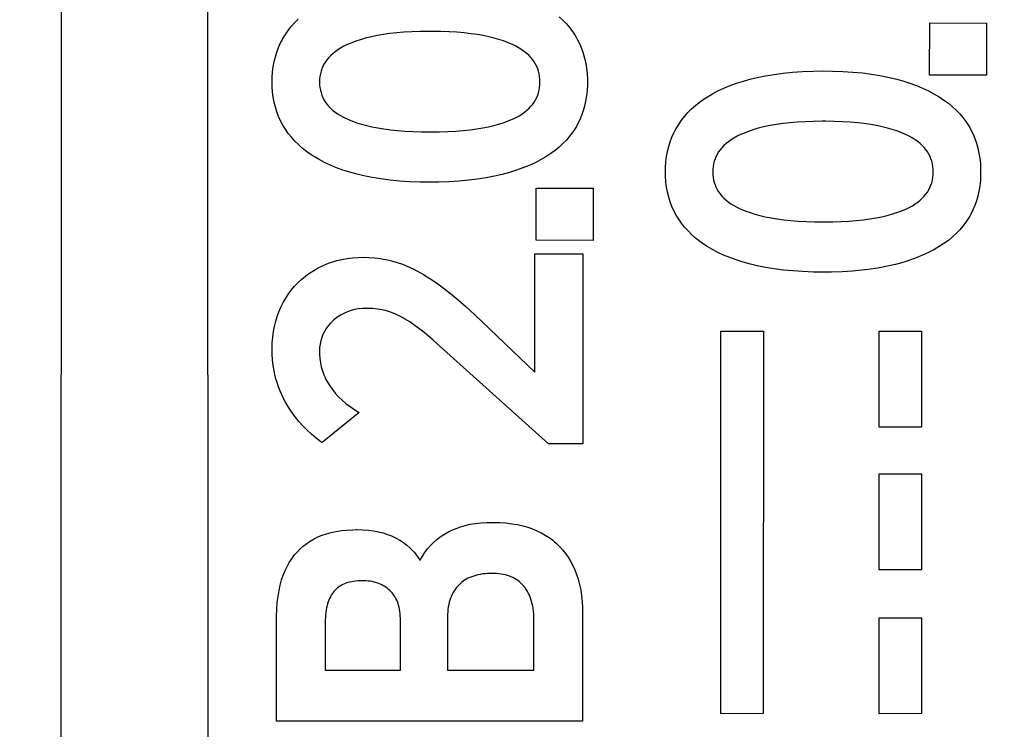
# Model space of a CAD drawing. Units: millimetres. Extents: x 0 to 1189, y 0 to 841.
# Drawn here: x 1097 to 1100, y 300 to 302 of the extents above; entities that cross this region are included whole.
import ezdxf

# ---------------------------------------------------------------- set-up
doc = ezdxf.new("R2010")
doc.units = ezdxf.units.MM
doc.header["$LTSCALE"] = 65.395
doc.layers.get('0').update_dxf_attribs({"linetype": 'CONTINUOUS'})
for name, color, linetype in [('3_ALL_AXES', 7, 'CONTINUOUS'), ('7_ALL_FEATURES', 7, 'CONTINUOUS'), ('DEF_DRAFT_DIM', 7, 'CONTINUOUS')]:
    doc.layers.add(name, color=color, linetype=linetype)
doc.styles.add('TEXTSTYLE_2', font='ar_wgl__.ttf')
doc.dimstyles.new('DIMSTYLE_2', dxfattribs={"dimtxt": 8, "dimasz": 3, "dimexe": 0.8, "dimexo": 0.2, "dimgap": 2, "dimtad": 1, "dimlfac": 2, "dimdsep": 46, "dimtxsty": 'TEXTSTYLE_2', "dimblk": 'OPEN', "dimblk1": 'OPEN', "dimblk2": 'OPEN', "dimcen": 0.09, "dimazin": 2, "dimtp": 0.5, "dimtm": 0.5, "dimtfac": 1, "dimtofl": 0, "dimtmove": 0, "dimatfit": 3, "dimldrblk": 'OPEN', "dimfxl": 1, "dimtolj": 1, "dimarcsym": 0})

# ---------------------------------------------------------------- blocks, each defined once
blk = doc.blocks.new('_OPEN')
at = {"color": 0, "linetype": 'ByBlock'}
for p, q in [((0, 0), (-1, 0.1167)), ((-1, -0.1167), (0, 0)), ((-1, 0), (0, 0))]:
    blk.add_line(p, q, dxfattribs=at)
blk = doc.blocks.new('*D7')
at = {"layer": 'DEF_DRAFT_DIM', "color": 2, "linetype": 'Continuous', "transparency": 16777216}
for p, q in [((1010.1516, 283.0914), (1010.1516, 359.3164)), ((1142.5016, 340.1036), (1142.5016, 359.3164)), ((1010.1516, 358.5164), (1076.3266, 358.5164)), ((1142.5016, 358.5164), (1076.3266, 358.5164))]:
    blk.add_line(p, q, dxfattribs=at)
at = {"layer": 'DEF_DRAFT_DIM', "color": 2, "linetype": 'Continuous', "transparency": 16777216, "xscale": 3, "yscale": 3, "zscale": 3, "rotation": 180}
blk.add_blockref('_OPEN', (1010.1516, 358.5164), dxfattribs=at)
at = {"layer": 'DEF_DRAFT_DIM', "color": 2, "linetype": 'Continuous', "transparency": 16777216, "xscale": 3, "yscale": 3, "zscale": 3}
blk.add_blockref('_OPEN', (1142.5016, 358.5164), dxfattribs=at)

msp = doc.modelspace()

# ---------------------------------------------------------------- linework, layer by layer
at = {"layer": '3_ALL_AXES', "color": 7, "linetype": 'Continuous'}
msp.add_line((1097.3117, 330.4414), (1097.273, 207.9415), dxfattribs=at)
at = {"layer": '7_ALL_FEATURES', "color": 7, "linetype": 'Continuous'}
for p, q in [((1097.3117, 330.4411), (1097.273, 207.9411)), ((1097.7815, 304.059), (1097.7834, 298.0233)), ((1098.9337, 302.2116), (1098.946, 302.2)), ((1098.0466, 302.1671), (1098.0566, 302.18)), ((1098.0566, 302.18), (1098.0675, 302.1923)), ((1098.0675, 302.1923), (1098.0794, 302.2042)), ((1098.946, 302.2), (1098.9574, 302.1881)), ((1098.9574, 302.1881), (1098.9679, 302.1758)), ((1098.9679, 302.1758), (1098.9775, 302.163)), ((1100.1464, 302.0203), (1100.1465, 302.1913)), ((1100.1465, 302.1913), (1100.3329, 302.1912)), ((1100.3329, 302.1912), (1100.3328, 302.0202)), ((1098.0252, 302.133), (1098.029, 302.14)), ((1098.029, 302.14), (1098.033, 302.147)), ((1098.033, 302.147), (1098.0373, 302.1538)), ((1098.0373, 302.1538), (1098.0466, 302.1671)), ((1098.3024, 302.1421), (1098.2862, 302.1376)), ((1098.3197, 302.1463), (1098.3024, 302.1421)), ((1098.3382, 302.1501), (1098.3197, 302.1463)), ((1098.358, 302.1535), (1098.3382, 302.1501)), ((1098.3791, 302.1565), (1098.358, 302.1535)), ((1098.4015, 302.159), (1098.3791, 302.1565)), ((1098.4254, 302.161), (1098.4015, 302.159)), ((1098.4509, 302.1625), (1098.4254, 302.161)), ((1098.4779, 302.1635), (1098.4509, 302.1625)), ((1098.5066, 302.1639), (1098.4779, 302.1635)), ((1098.518, 302.1639), (1098.5066, 302.1639)), ((1098.5466, 302.1635), (1098.518, 302.1639)), ((1098.5735, 302.1624), (1098.5466, 302.1635)), ((1098.5987, 302.1609), (1098.5735, 302.1624)), ((1098.6225, 302.1588), (1098.5987, 302.1609)), ((1098.6447, 302.1562), (1098.6225, 302.1588)), ((1098.6656, 302.1532), (1098.6447, 302.1562)), ((1098.6851, 302.1498), (1098.6656, 302.1532)), ((1098.7033, 302.146), (1098.6851, 302.1498)), ((1098.7204, 302.1418), (1098.7033, 302.146)), ((1098.7362, 302.1373), (1098.7204, 302.1418)), ((1098.9775, 302.163), (1098.9861, 302.1498)), ((1098.9861, 302.1498), (1098.9902, 302.143)), ((1098.9902, 302.143), (1098.994, 302.1361)), ((1098.0094, 302.0962), (1098.0151, 302.1113)), ((1098.0151, 302.1113), (1098.0216, 302.1258)), ((1098.0216, 302.1258), (1098.0252, 302.133)), ((1098.218, 302.109), (1098.2086, 302.1031)), ((1098.2284, 302.1148), (1098.218, 302.109)), ((1098.2398, 302.1203), (1098.2284, 302.1148)), ((1098.2437, 302.1221), (1098.2398, 302.1203)), ((1098.2569, 302.1276), (1098.2437, 302.1221)), ((1098.271, 302.1328), (1098.2569, 302.1276)), ((1098.2862, 302.1376), (1098.271, 302.1328)), ((1098.751, 302.1325), (1098.7362, 302.1373)), ((1098.7648, 302.1274), (1098.751, 302.1325)), ((1098.7776, 302.122), (1098.7648, 302.1274)), ((1098.7806, 302.1206), (1098.7776, 302.122)), ((1098.7918, 302.1151), (1098.7806, 302.1206)), ((1098.8021, 302.1093), (1098.7918, 302.1151)), ((1098.8115, 302.1034), (1098.8021, 302.1093)), ((1098.994, 302.1361), (1099.0009, 302.1219)), ((1099.0009, 302.1219), (1099.0071, 302.1072)), ((1098.0007, 302.0646), (1098.0046, 302.0807)), ((1098.0046, 302.0807), (1098.0094, 302.0962)), ((1098.1787, 302.0775), (1098.173, 302.0706)), ((1098.1851, 302.0841), (1098.1787, 302.0775)), ((1098.1921, 302.0906), (1098.1851, 302.0841)), ((1098.2, 302.0969), (1098.1921, 302.0906)), ((1098.2086, 302.1031), (1098.2, 302.0969)), ((1098.82, 302.0972), (1098.8115, 302.1034)), ((1098.8278, 302.0909), (1098.82, 302.0972)), ((1098.8348, 302.0844), (1098.8278, 302.0909)), ((1098.8411, 302.0778), (1098.8348, 302.0844)), ((1098.8468, 302.0709), (1098.8411, 302.0778)), ((1099.0071, 302.1072), (1099.0123, 302.092)), ((1099.0123, 302.092), (1099.0168, 302.0762)), ((1099.0168, 302.0762), (1099.0204, 302.0599)), ((1097.9955, 302.0308), (1097.9977, 302.048)), ((1097.9977, 302.048), (1098.0007, 302.0646)), ((1098.158, 302.0449), (1098.1565, 302.041)), ((1098.1597, 302.0488), (1098.158, 302.0449)), ((1098.1635, 302.0563), (1098.1597, 302.0488)), ((1098.168, 302.0635), (1098.1635, 302.0563)), ((1098.173, 302.0706), (1098.168, 302.0635)), ((1098.8518, 302.0638), (1098.8468, 302.0709)), ((1098.8562, 302.0565), (1098.8518, 302.0638)), ((1098.86, 302.0489), (1098.8562, 302.0565)), ((1098.8633, 302.0412), (1098.86, 302.0489)), ((1099.0204, 302.0599), (1099.0231, 302.0428)), ((1097.9939, 301.998), (1097.9943, 302.0129)), ((1097.9943, 302.0129), (1097.9955, 302.0308)), ((1098.1502, 302.0162), (1098.1493, 302.0072)), ((1098.1517, 302.0247), (1098.1502, 302.0162)), ((1098.1538, 302.033), (1098.1517, 302.0247)), ((1098.1565, 302.041), (1098.1538, 302.033)), ((1098.8659, 302.0331), (1098.8633, 302.0412)), ((1098.868, 302.0248), (1098.8659, 302.0331)), ((1098.8695, 302.0161), (1098.868, 302.0248)), ((1098.8704, 302.0071), (1098.8695, 302.0161)), ((1099.0231, 302.0428), (1099.0249, 302.0251)), ((1099.0249, 302.0251), (1099.0258, 302.0067)), ((1099.5618, 302.0078), (1099.582, 302.0127)), ((1099.582, 302.0127), (1099.609, 302.0182)), ((1099.609, 302.0182), (1099.6372, 302.0229)), ((1099.6372, 302.0229), (1099.6667, 302.0269)), ((1099.6667, 302.0269), (1099.6975, 302.03)), ((1099.6975, 302.03), (1099.7297, 302.0323)), ((1099.7297, 302.0323), (1099.7635, 302.0337)), ((1099.7635, 302.0337), (1099.7987, 302.0341)), ((1099.7987, 302.0341), (1099.799, 302.0341)), ((1099.799, 302.0341), (1099.8284, 302.0338)), ((1099.8284, 302.0338), (1099.8627, 302.0326)), ((1099.8627, 302.0326), (1099.8952, 302.0305)), ((1099.8952, 302.0305), (1099.9262, 302.0275)), ((1099.9262, 302.0275), (1099.9556, 302.0237)), ((1099.9556, 302.0237), (1099.9835, 302.0192)), ((1099.9835, 302.0192), (1100.01, 302.014)), ((1100.01, 302.014), (1100.0351, 302.008)), ((1100.3328, 302.0202), (1100.1464, 302.0203)), ((1097.9943, 301.9829), (1097.9939, 301.998)), ((1097.9955, 301.9651), (1097.9943, 301.9829)), ((1098.1493, 302.0072), (1098.149, 301.998)), ((1098.149, 301.998), (1098.1493, 301.9887)), ((1098.1493, 301.9887), (1098.1502, 301.9798)), ((1098.1502, 301.9798), (1098.1517, 301.9713)), ((1098.868, 301.9708), (1098.8695, 301.9794)), ((1098.8695, 301.9794), (1098.8704, 301.9884)), ((1098.8707, 301.9978), (1098.8704, 302.0071)), ((1098.8704, 301.9884), (1098.8707, 301.9978)), ((1099.0258, 301.9882), (1099.0248, 301.9698)), ((1099.0258, 302.0067), (1099.0259, 301.9977)), ((1099.0259, 301.9977), (1099.0258, 301.9882)), ((1099.4725, 301.9776), (1099.4928, 301.986)), ((1099.4928, 301.986), (1099.5144, 301.9938)), ((1099.5144, 301.9938), (1099.5374, 302.0011)), ((1099.5374, 302.0011), (1099.5618, 302.0078)), ((1100.0351, 302.008), (1100.059, 302.0014)), ((1100.059, 302.0014), (1100.0816, 301.9942)), ((1100.0816, 301.9942), (1100.103, 301.9863)), ((1100.103, 301.9863), (1100.1233, 301.9779)), ((1097.9976, 301.948), (1097.9955, 301.9651)), ((1098.0007, 301.9315), (1097.9976, 301.948)), ((1098.1517, 301.9713), (1098.1538, 301.963)), ((1098.1538, 301.963), (1098.1564, 301.9551)), ((1098.1564, 301.9551), (1098.158, 301.9512)), ((1098.158, 301.9512), (1098.1596, 301.9474)), ((1098.1596, 301.9474), (1098.1635, 301.9399)), ((1098.8562, 301.9393), (1098.86, 301.9468)), ((1098.86, 301.9468), (1098.8633, 301.9545)), ((1098.8633, 301.9545), (1098.8659, 301.9625)), ((1098.8659, 301.9625), (1098.868, 301.9708)), ((1099.023, 301.9521), (1099.0202, 301.9352)), ((1099.0248, 301.9698), (1099.023, 301.9521)), ((1099.4081, 301.9425), (1099.4186, 301.9493)), ((1099.4186, 301.9493), (1099.4355, 301.9593)), ((1099.4355, 301.9593), (1099.4534, 301.9687)), ((1099.4534, 301.9687), (1099.4725, 301.9776)), ((1100.1233, 301.9779), (1100.1425, 301.9689)), ((1100.1425, 301.9689), (1100.1606, 301.9593)), ((1100.1606, 301.9593), (1100.1778, 301.9491)), ((1100.1778, 301.9491), (1100.1933, 301.9388)), ((1098.0046, 301.9155), (1098.0007, 301.9315)), ((1098.0094, 301.9001), (1098.0046, 301.9155)), ((1098.1635, 301.9399), (1098.1679, 301.9327)), ((1098.1679, 301.9327), (1098.1729, 301.9257)), ((1098.1729, 301.9257), (1098.1785, 301.919)), ((1098.1785, 301.919), (1098.1849, 301.9124)), ((1098.8349, 301.9117), (1098.8412, 301.9183)), ((1098.8412, 301.9183), (1098.8468, 301.925)), ((1098.8468, 301.925), (1098.8518, 301.932)), ((1098.8518, 301.932), (1098.8562, 301.9393)), ((1099.0166, 301.9189), (1099.0122, 301.9032)), ((1099.0202, 301.9352), (1099.0166, 301.9189)), ((1099.3669, 301.9096), (1099.3796, 301.921)), ((1099.3796, 301.921), (1099.3934, 301.932)), ((1099.3934, 301.932), (1099.4081, 301.9425)), ((1100.1933, 301.9388), (1100.2078, 301.9281)), ((1100.2078, 301.9281), (1100.2212, 301.9169)), ((1100.2212, 301.9169), (1100.2336, 301.9054)), ((1098.015, 301.8852), (1098.0094, 301.9001)), ((1098.0215, 301.8708), (1098.015, 301.8852)), ((1098.1849, 301.9124), (1098.1919, 301.906)), ((1098.1919, 301.906), (1098.1996, 301.8998)), ((1098.1996, 301.8998), (1098.2082, 301.8938)), ((1098.2082, 301.8938), (1098.2176, 301.888)), ((1098.2176, 301.888), (1098.2279, 301.8824)), ((1098.2279, 301.8824), (1098.2391, 301.877)), ((1098.7922, 301.8817), (1098.8024, 301.8873)), ((1098.8024, 301.8873), (1098.8117, 301.8931)), ((1098.8117, 301.8931), (1098.8202, 301.8991)), ((1098.8202, 301.8991), (1098.8279, 301.9053)), ((1098.8279, 301.9053), (1098.8349, 301.9117)), ((1099.0069, 301.8881), (1099.0007, 301.8735)), ((1099.0122, 301.9032), (1099.0069, 301.8881)), ((1099.3341, 301.8725), (1099.3441, 301.8854)), ((1099.3441, 301.8854), (1099.355, 301.8977)), ((1099.355, 301.8977), (1099.3669, 301.9096)), ((1100.2336, 301.9054), (1100.245, 301.8935)), ((1100.245, 301.8935), (1100.2554, 301.8811)), ((1098.0289, 301.8568), (1098.0215, 301.8708)), ((1098.0373, 301.843), (1098.0289, 301.8568)), ((1098.2391, 301.877), (1098.2437, 301.875)), ((1098.2437, 301.875), (1098.257, 301.8696)), ((1098.257, 301.8696), (1098.2713, 301.8645)), ((1098.2713, 301.8645), (1098.2866, 301.8598)), ((1098.2866, 301.8598), (1098.3031, 301.8554)), ((1098.3031, 301.8554), (1098.3207, 301.8513)), ((1098.3207, 301.8513), (1098.3396, 301.8476)), ((1098.6835, 301.8476), (1098.7021, 301.8513)), ((1098.7021, 301.8513), (1098.7195, 301.8554)), ((1098.7195, 301.8554), (1098.7356, 301.8598)), ((1098.7356, 301.8598), (1098.7506, 301.8645)), ((1098.7506, 301.8645), (1098.7646, 301.8695)), ((1098.7646, 301.8695), (1098.7775, 301.8748)), ((1098.7775, 301.8748), (1098.781, 301.8764)), ((1098.781, 301.8764), (1098.7922, 301.8817)), ((1098.9899, 301.8526), (1098.9859, 301.8459)), ((1098.9937, 301.8594), (1098.9899, 301.8526)), ((1099.0007, 301.8735), (1098.9937, 301.8594)), ((1099.3165, 301.8453), (1099.3206, 301.8523)), ((1099.3206, 301.8523), (1099.3249, 301.8592)), ((1099.3249, 301.8592), (1099.3341, 301.8725)), ((1099.6072, 301.8517), (1099.5899, 301.8475)), ((1099.6257, 301.8555), (1099.6072, 301.8517)), ((1099.6455, 301.8589), (1099.6257, 301.8555)), ((1099.6666, 301.8618), (1099.6455, 301.8589)), ((1099.689, 301.8644), (1099.6666, 301.8618)), ((1099.7129, 301.8664), (1099.689, 301.8644)), ((1099.7384, 301.8679), (1099.7129, 301.8664)), ((1099.7654, 301.8689), (1099.7384, 301.8679)), ((1099.7941, 301.8693), (1099.7654, 301.8689)), ((1099.8055, 301.8693), (1099.7941, 301.8693)), ((1099.8341, 301.8688), (1099.8055, 301.8693)), ((1099.861, 301.8678), (1099.8341, 301.8688)), ((1099.8862, 301.8662), (1099.861, 301.8678)), ((1099.91, 301.8642), (1099.8862, 301.8662)), ((1099.9322, 301.8616), (1099.91, 301.8642)), ((1099.9531, 301.8586), (1099.9322, 301.8616)), ((1099.9726, 301.8552), (1099.9531, 301.8586)), ((1099.9908, 301.8514), (1099.9726, 301.8552)), ((1100.0079, 301.8472), (1099.9908, 301.8514)), ((1100.2554, 301.8811), (1100.265, 301.8684)), ((1100.265, 301.8684), (1100.2737, 301.8552)), ((1100.2737, 301.8552), (1100.2777, 301.8484)), ((1098.0466, 301.8297), (1098.0373, 301.843)), ((1098.0567, 301.8169), (1098.0466, 301.8297)), ((1098.3396, 301.8476), (1098.3598, 301.8443)), ((1098.3598, 301.8443), (1098.3813, 301.8414)), ((1098.3813, 301.8414), (1098.4043, 301.8389)), ((1098.4043, 301.8389), (1098.4288, 301.837)), ((1098.4288, 301.837), (1098.4549, 301.8356)), ((1098.4549, 301.8356), (1098.4827, 301.8347)), ((1098.4827, 301.8347), (1098.5113, 301.8344)), ((1098.5113, 301.8344), (1098.5122, 301.8344)), ((1098.5122, 301.8344), (1098.5416, 301.8347)), ((1098.5416, 301.8347), (1098.5692, 301.8356)), ((1098.5692, 301.8356), (1098.5951, 301.837)), ((1098.5951, 301.837), (1098.6195, 301.839)), ((1098.6195, 301.839), (1098.6423, 301.8414)), ((1098.6423, 301.8414), (1098.6636, 301.8443)), ((1098.6636, 301.8443), (1098.6835, 301.8476)), ((1098.9677, 301.8201), (1098.9572, 301.8079)), ((1098.9772, 301.8328), (1098.9677, 301.8201)), ((1098.9859, 301.8459), (1098.9772, 301.8328)), ((1099.3026, 301.8167), (1099.3091, 301.8312)), ((1099.3091, 301.8312), (1099.3127, 301.8383)), ((1099.3127, 301.8383), (1099.3165, 301.8453)), ((1099.5159, 301.8202), (1099.5056, 301.8144)), ((1099.5273, 301.8257), (1099.5159, 301.8202)), ((1099.5313, 301.8275), (1099.5273, 301.8257)), ((1099.5444, 301.833), (1099.5313, 301.8275)), ((1099.5585, 301.8381), (1099.5444, 301.833)), ((1099.5737, 301.843), (1099.5585, 301.8381)), ((1099.5899, 301.8475), (1099.5737, 301.843)), ((1100.0238, 301.8427), (1100.0079, 301.8472)), ((1100.0386, 301.8379), (1100.0238, 301.8427)), ((1100.0523, 301.8328), (1100.0386, 301.8379)), ((1100.0651, 301.8274), (1100.0523, 301.8328)), ((1100.0681, 301.826), (1100.0651, 301.8274)), ((1100.0793, 301.8204), (1100.0681, 301.826)), ((1100.0896, 301.8147), (1100.0793, 301.8204)), ((1100.2777, 301.8484), (1100.2815, 301.8415)), ((1100.2815, 301.8415), (1100.2884, 301.8273)), ((1100.2884, 301.8273), (1100.2946, 301.8126)), ((1098.0677, 301.8045), (1098.0567, 301.8169)), ((1098.0797, 301.7927), (1098.0677, 301.8045)), ((1098.0926, 301.7812), (1098.0797, 301.7927)), ((1098.9458, 301.7962), (1098.9335, 301.7848)), ((1098.9572, 301.8079), (1098.9458, 301.7962)), ((1099.2882, 301.77), (1099.2921, 301.7861)), ((1099.2921, 301.7861), (1099.2969, 301.8016)), ((1099.2969, 301.8016), (1099.3026, 301.8167)), ((1099.4726, 301.7895), (1099.4662, 301.7828)), ((1099.4797, 301.796), (1099.4726, 301.7895)), ((1099.4875, 301.8023), (1099.4797, 301.796)), ((1099.4961, 301.8085), (1099.4875, 301.8023)), ((1099.5056, 301.8144), (1099.4961, 301.8085)), ((1100.099, 301.8088), (1100.0896, 301.8147)), ((1100.1075, 301.8026), (1100.099, 301.8088)), ((1100.1153, 301.7963), (1100.1075, 301.8026)), ((1100.1223, 301.7898), (1100.1153, 301.7963)), ((1100.1287, 301.7831), (1100.1223, 301.7898)), ((1100.2946, 301.8126), (1100.2998, 301.7974)), ((1100.2998, 301.7974), (1100.3043, 301.7816)), ((1098.1064, 301.7702), (1098.0926, 301.7812)), ((1098.1213, 301.7596), (1098.1064, 301.7702)), ((1098.131, 301.7534), (1098.1213, 301.7596)), ((1098.1477, 301.7435), (1098.131, 301.7534)), ((1098.8901, 301.7531), (1098.8729, 301.7431)), ((1098.9057, 301.7633), (1098.8901, 301.7531)), ((1098.9201, 301.7739), (1098.9057, 301.7633)), ((1098.9335, 301.7848), (1098.9201, 301.7739)), ((1099.283, 301.7362), (1099.2852, 301.7534)), ((1099.2852, 301.7534), (1099.2882, 301.77)), ((1099.4472, 301.7542), (1099.4455, 301.7503)), ((1099.4511, 301.7617), (1099.4472, 301.7542)), ((1099.4555, 301.7689), (1099.4511, 301.7617)), ((1099.4605, 301.776), (1099.4555, 301.7689)), ((1099.4662, 301.7828), (1099.4605, 301.776)), ((1100.1343, 301.7763), (1100.1287, 301.7831)), ((1100.1393, 301.7692), (1100.1343, 301.7763)), ((1100.1437, 301.7619), (1100.1393, 301.7692)), ((1100.1476, 301.7543), (1100.1437, 301.7619)), ((1100.1508, 301.7465), (1100.1476, 301.7543)), ((1100.3043, 301.7816), (1100.3079, 301.7652)), ((1100.3079, 301.7652), (1100.3106, 301.7482)), ((1098.1655, 301.7342), (1098.1477, 301.7435)), ((1098.1844, 301.7254), (1098.1655, 301.7342)), ((1098.2045, 301.7171), (1098.1844, 301.7254)), ((1098.8354, 301.7247), (1098.815, 301.7163)), ((1098.8547, 301.7336), (1098.8354, 301.7247)), ((1098.8729, 301.7431), (1098.8547, 301.7336)), ((1099.2818, 301.7183), (1099.283, 301.7362)), ((1099.4377, 301.7215), (1099.4368, 301.7126)), ((1099.4392, 301.7301), (1099.4377, 301.7215)), ((1099.4413, 301.7384), (1099.4392, 301.7301)), ((1099.444, 301.7464), (1099.4413, 301.7384)), ((1099.4455, 301.7503), (1099.444, 301.7464)), ((1100.1534, 301.7385), (1100.1508, 301.7465)), ((1100.1555, 301.7301), (1100.1534, 301.7385)), ((1100.157, 301.7215), (1100.1555, 301.7301)), ((1100.1579, 301.7125), (1100.157, 301.7215)), ((1100.3106, 301.7482), (1100.3124, 301.7305)), ((1100.3124, 301.7305), (1100.3133, 301.7121)), ((1098.2258, 301.7094), (1098.2045, 301.7171)), ((1098.2484, 301.7023), (1098.2258, 301.7094)), ((1098.2724, 301.6958), (1098.2484, 301.7023)), ((1098.2943, 301.6906), (1098.2724, 301.6958)), ((1098.3216, 301.6852), (1098.2943, 301.6906)), ((1098.7214, 301.6891), (1098.6947, 301.6839)), ((1098.7467, 301.6949), (1098.7214, 301.6891)), ((1098.7707, 301.7014), (1098.7467, 301.6949)), ((1098.7935, 301.7086), (1098.7707, 301.7014)), ((1098.815, 301.7163), (1098.7935, 301.7086)), ((1099.2815, 301.7034), (1099.2818, 301.7183)), ((1099.2818, 301.6883), (1099.2815, 301.7034)), ((1099.4368, 301.7126), (1099.4365, 301.7034)), ((1099.4365, 301.7034), (1099.4368, 301.6941)), ((1099.4368, 301.6941), (1099.4377, 301.6852)), ((1100.157, 301.6848), (1100.1579, 301.6938)), ((1100.1582, 301.7031), (1100.1579, 301.7125)), ((1100.1579, 301.6938), (1100.1582, 301.7031)), ((1100.3133, 301.6936), (1100.3124, 301.6752)), ((1100.3133, 301.7121), (1100.3134, 301.7031)), ((1100.3134, 301.7031), (1100.3133, 301.6936)), ((1098.3501, 301.6805), (1098.3216, 301.6852)), ((1098.38, 301.6766), (1098.3501, 301.6805)), ((1098.4113, 301.6735), (1098.38, 301.6766)), ((1098.444, 301.6713), (1098.4113, 301.6735)), ((1098.4782, 301.67), (1098.444, 301.6713)), ((1098.5113, 301.6695), (1098.4782, 301.67)), ((1098.538, 301.6698), (1098.5113, 301.6695)), ((1098.5726, 301.6709), (1098.538, 301.6698)), ((1098.6056, 301.673), (1098.5726, 301.6709)), ((1098.6368, 301.6758), (1098.6056, 301.673)), ((1098.6665, 301.6795), (1098.6368, 301.6758)), ((1098.6947, 301.6839), (1098.6665, 301.6795)), ((1099.283, 301.6705), (1099.2818, 301.6883)), ((1099.2852, 301.6534), (1099.283, 301.6705)), ((1099.4377, 301.6852), (1099.4392, 301.6767)), ((1099.4392, 301.6767), (1099.4413, 301.6684)), ((1099.4413, 301.6684), (1099.4439, 301.6605)), ((1099.4439, 301.6605), (1099.4455, 301.6566)), ((1099.4455, 301.6566), (1099.4472, 301.6527)), ((1100.1475, 301.6521), (1100.1508, 301.6599)), ((1100.1508, 301.6599), (1100.1534, 301.6679)), ((1100.1534, 301.6679), (1100.1555, 301.6762)), ((1100.1555, 301.6762), (1100.157, 301.6848)), ((1100.3105, 301.6575), (1100.3077, 301.6406)), ((1100.3124, 301.6752), (1100.3105, 301.6575)), ((1098.8587, 301.6503), (1099.0451, 301.6503)), ((1098.8587, 301.4793), (1098.8587, 301.6503)), ((1099.0451, 301.6503), (1099.045, 301.4792)), ((1099.2882, 301.6369), (1099.2852, 301.6534)), ((1099.2921, 301.6209), (1099.2882, 301.6369)), ((1099.4472, 301.6527), (1099.451, 301.6453)), ((1099.451, 301.6453), (1099.4554, 301.6381)), ((1099.4554, 301.6381), (1099.4604, 301.6311)), ((1099.4604, 301.6311), (1099.4661, 301.6243)), ((1099.4661, 301.6243), (1099.4724, 301.6178)), ((1100.1287, 301.6236), (1100.1344, 301.6304)), ((1100.1344, 301.6304), (1100.1394, 301.6374)), ((1100.1394, 301.6374), (1100.1437, 301.6447)), ((1100.1437, 301.6447), (1100.1475, 301.6521)), ((1100.3041, 301.6243), (1100.2997, 301.6086)), ((1100.3077, 301.6406), (1100.3041, 301.6243)), ((1099.2969, 301.6055), (1099.2921, 301.6209)), ((1099.3025, 301.5906), (1099.2969, 301.6055)), ((1099.4724, 301.6178), (1099.4794, 301.6114)), ((1099.4794, 301.6114), (1099.4872, 301.6052)), ((1099.4872, 301.6052), (1099.4957, 301.5992)), ((1099.4957, 301.5992), (1099.5051, 301.5934)), ((1099.5051, 301.5934), (1099.5154, 301.5877)), ((1100.0797, 301.5871), (1100.0899, 301.5927)), ((1100.0899, 301.5927), (1100.0992, 301.5985)), ((1100.0992, 301.5985), (1100.1077, 301.6045)), ((1100.1077, 301.6045), (1100.1155, 301.6107)), ((1100.1155, 301.6107), (1100.1224, 301.6171)), ((1100.1224, 301.6171), (1100.1287, 301.6236)), ((1100.2944, 301.5935), (1100.2882, 301.5789)), ((1100.2997, 301.6086), (1100.2944, 301.5935)), ((1099.309, 301.5761), (1099.3025, 301.5906)), ((1099.3164, 301.5621), (1099.309, 301.5761)), ((1099.3248, 301.5484), (1099.3164, 301.5621)), ((1099.5154, 301.5877), (1099.5266, 301.5823)), ((1099.5266, 301.5823), (1099.5312, 301.5803)), ((1099.5312, 301.5803), (1099.5445, 301.575)), ((1099.5445, 301.575), (1099.5588, 301.5699)), ((1099.5588, 301.5699), (1099.5742, 301.5652)), ((1099.5742, 301.5652), (1099.5906, 301.5607)), ((1099.5906, 301.5607), (1099.6083, 301.5567)), ((1099.9896, 301.5567), (1100.007, 301.5608)), ((1100.007, 301.5608), (1100.0231, 301.5652)), ((1100.0231, 301.5652), (1100.0381, 301.5699)), ((1100.0381, 301.5699), (1100.0521, 301.5749)), ((1100.0521, 301.5749), (1100.065, 301.5802)), ((1100.065, 301.5802), (1100.0685, 301.5817)), ((1100.0685, 301.5817), (1100.0797, 301.5871)), ((1100.2813, 301.5648), (1100.2775, 301.558)), ((1100.2882, 301.5789), (1100.2813, 301.5648)), ((1099.3341, 301.5351), (1099.3248, 301.5484)), ((1099.3442, 301.5223), (1099.3341, 301.5351)), ((1099.6083, 301.5567), (1099.6271, 301.553)), ((1099.6271, 301.553), (1099.6473, 301.5496)), ((1099.6473, 301.5496), (1099.6688, 301.5468)), ((1099.6688, 301.5468), (1099.6918, 301.5443)), ((1099.6918, 301.5443), (1099.7163, 301.5424)), ((1099.7163, 301.5424), (1099.7425, 301.541)), ((1099.7425, 301.541), (1099.7702, 301.5401)), ((1099.7702, 301.5401), (1099.7989, 301.5398)), ((1099.7989, 301.5398), (1099.7997, 301.5398)), ((1099.7997, 301.5398), (1099.8291, 301.5401)), ((1099.8291, 301.5401), (1099.8567, 301.541)), ((1099.8567, 301.541), (1099.8827, 301.5424)), ((1099.8827, 301.5424), (1099.907, 301.5444)), ((1099.907, 301.5444), (1099.9298, 301.5468)), ((1099.9298, 301.5468), (1099.9511, 301.5497)), ((1099.9511, 301.5497), (1099.971, 301.553)), ((1099.971, 301.553), (1099.9896, 301.5567)), ((1100.2647, 301.5382), (1100.2552, 301.5255)), ((1100.2734, 301.5513), (1100.2647, 301.5382)), ((1100.2775, 301.558), (1100.2734, 301.5513)), ((1099.3553, 301.5099), (1099.3442, 301.5223)), ((1099.3672, 301.498), (1099.3553, 301.5099)), ((1099.3801, 301.4866), (1099.3672, 301.498)), ((1100.2333, 301.5016), (1100.221, 301.4902)), ((1100.2447, 301.5133), (1100.2333, 301.5016)), ((1100.2552, 301.5255), (1100.2447, 301.5133)), ((1099.045, 301.4792), (1098.8587, 301.4793)), ((1099.394, 301.4756), (1099.3801, 301.4866)), ((1099.4089, 301.465), (1099.394, 301.4756)), ((1099.4185, 301.4588), (1099.4089, 301.465)), ((1100.1932, 301.4687), (1100.1776, 301.4585)), ((1100.2076, 301.4792), (1100.1932, 301.4687)), ((1100.221, 301.4902), (1100.2076, 301.4792)), ((1098.8541, 301.0471), (1098.8542, 301.435)), ((1098.8542, 301.435), (1099.0108, 301.4349)), ((1099.0108, 301.4349), (1099.0106, 300.8126)), ((1099.4352, 301.4489), (1099.4185, 301.4588)), ((1099.453, 301.4396), (1099.4352, 301.4489)), ((1099.4719, 301.4308), (1099.453, 301.4396)), ((1099.492, 301.4225), (1099.4719, 301.4308)), ((1100.1422, 301.439), (1100.1229, 301.4301)), ((1100.1604, 301.4485), (1100.1422, 301.439)), ((1100.1776, 301.4585), (1100.1604, 301.4485)), ((1098.1592, 301.3962), (1098.1734, 301.4023)), ((1098.1734, 301.4023), (1098.1813, 301.4053)), ((1098.1813, 301.4053), (1098.1893, 301.408)), ((1098.1893, 301.408), (1098.2055, 301.4129)), ((1098.2055, 301.4129), (1098.2222, 301.4168)), ((1098.2222, 301.4168), (1098.2393, 301.4199)), ((1098.2393, 301.4199), (1098.2569, 301.4221)), ((1098.2569, 301.4221), (1098.275, 301.4234)), ((1098.275, 301.4234), (1098.2919, 301.4238)), ((1098.2919, 301.4238), (1098.3109, 301.4233)), ((1098.3109, 301.4233), (1098.3297, 301.4219)), ((1098.3297, 301.4219), (1098.3482, 301.4196)), ((1098.3482, 301.4196), (1098.3574, 301.418)), ((1098.3574, 301.418), (1098.3665, 301.4163)), ((1098.3665, 301.4163), (1098.3847, 301.412)), ((1098.3847, 301.412), (1098.4026, 301.4069)), ((1098.4026, 301.4069), (1098.4204, 301.4008)), ((1098.4204, 301.4008), (1098.4381, 301.3937)), ((1099.5133, 301.4148), (1099.492, 301.4225)), ((1099.5359, 301.4077), (1099.5133, 301.4148)), ((1099.5599, 301.4011), (1099.5359, 301.4077)), ((1099.5818, 301.396), (1099.5599, 301.4011)), ((1100.0342, 301.4003), (1100.0089, 301.3945)), ((1100.0583, 301.4068), (1100.0342, 301.4003)), ((1100.081, 301.414), (1100.0583, 301.4068)), ((1100.1025, 301.4217), (1100.081, 301.414)), ((1100.1229, 301.4301), (1100.1025, 301.4217)), ((1098.1031, 301.3623), (1098.1096, 301.3672)), ((1098.1096, 301.3672), (1098.1162, 301.3719)), ((1098.1162, 301.3719), (1098.1299, 301.3808)), ((1098.1299, 301.3808), (1098.1442, 301.3889)), ((1098.1442, 301.3889), (1098.1592, 301.3962)), ((1098.4381, 301.3937), (1098.4556, 301.3856)), ((1098.4556, 301.3856), (1098.4702, 301.3781)), ((1098.4702, 301.3781), (1098.4897, 301.367)), ((1098.4897, 301.367), (1098.5102, 301.3542)), ((1099.6091, 301.3906), (1099.5818, 301.396)), ((1099.6376, 301.3859), (1099.6091, 301.3906)), ((1099.6675, 301.382), (1099.6376, 301.3859)), ((1099.6988, 301.3789), (1099.6675, 301.382)), ((1099.7315, 301.3767), (1099.6988, 301.3789)), ((1099.7657, 301.3753), (1099.7315, 301.3767)), ((1099.7988, 301.3749), (1099.7657, 301.3753)), ((1099.8255, 301.3752), (1099.7988, 301.3749)), ((1099.8601, 301.3763), (1099.8255, 301.3752)), ((1099.8931, 301.3783), (1099.8601, 301.3763)), ((1099.9243, 301.3812), (1099.8931, 301.3783)), ((1099.954, 301.3849), (1099.9243, 301.3812)), ((1099.9822, 301.3893), (1099.954, 301.3849)), ((1100.0089, 301.3945), (1099.9822, 301.3893)), ((1098.0674, 301.3289), (1098.0785, 301.3407)), ((1098.0785, 301.3407), (1098.0787, 301.3408)), ((1098.0787, 301.3408), (1098.0906, 301.352)), ((1098.0906, 301.352), (1098.1031, 301.3623)), ((1098.5102, 301.3542), (1098.5316, 301.3396)), ((1098.5316, 301.3396), (1098.5542, 301.3231)), ((1098.0385, 301.2899), (1098.0474, 301.3035)), ((1098.0474, 301.3035), (1098.057, 301.3165)), ((1098.057, 301.3165), (1098.0674, 301.3289)), ((1098.5542, 301.3231), (1098.5779, 301.3046)), ((1098.5779, 301.3046), (1098.6027, 301.284)), ((1098.0228, 301.2607), (1098.0303, 301.2756)), ((1098.0303, 301.2756), (1098.0385, 301.2899)), ((1098.6027, 301.284), (1098.6288, 301.2611)), ((1098.0104, 301.2298), (1098.0161, 301.2451)), ((1098.0161, 301.2451), (1098.0228, 301.2607)), ((1098.2307, 301.2408), (1098.2196, 301.2352)), ((1098.2405, 301.245), (1098.2307, 301.2408)), ((1098.252, 301.249), (1098.2405, 301.245)), ((1098.2639, 301.2521), (1098.252, 301.249)), ((1098.2764, 301.2544), (1098.2639, 301.2521)), ((1098.2895, 301.2559), (1098.2764, 301.2544)), ((1098.3031, 301.2564), (1098.2895, 301.2559)), ((1098.3039, 301.2564), (1098.3031, 301.2564)), ((1098.3074, 301.2563), (1098.3039, 301.2564)), ((1098.3234, 301.2557), (1098.3074, 301.2563)), ((1098.3388, 301.2541), (1098.3234, 301.2557)), ((1098.3536, 301.2516), (1098.3388, 301.2541)), ((1098.368, 301.2483), (1098.3536, 301.2516)), ((1098.3815, 301.244), (1098.368, 301.2483)), ((1098.3953, 301.2387), (1098.3815, 301.244)), ((1098.4093, 301.2322), (1098.3953, 301.2387)), ((1098.6288, 301.2611), (1098.6562, 301.2357)), ((1098.0015, 301.1973), (1098.0056, 301.2139)), ((1098.0056, 301.2139), (1098.0104, 301.2298)), ((1098.1848, 301.2082), (1098.1774, 301.1995)), ((1098.1913, 301.2147), (1098.1848, 301.2082)), ((1098.1955, 301.2185), (1098.1913, 301.2147)), ((1098.1999, 301.2222), (1098.1955, 301.2185)), ((1098.2094, 301.229), (1098.1999, 301.2222)), ((1098.2196, 301.2352), (1098.2094, 301.229)), ((1098.4237, 301.2245), (1098.4093, 301.2322)), ((1098.4276, 301.2222), (1098.4237, 301.2245)), ((1098.4442, 301.2118), (1098.4276, 301.2222)), ((1098.462, 301.1995), (1098.4442, 301.2118)), ((1098.6562, 301.2357), (1098.8541, 301.0471)), ((1097.9959, 301.162), (1097.9983, 301.18)), ((1097.9983, 301.18), (1098.0015, 301.1973)), ((1098.1649, 301.1806), (1098.1599, 301.1703)), ((1098.1708, 301.1903), (1098.1649, 301.1806)), ((1098.1774, 301.1995), (1098.1708, 301.1903)), ((1098.4813, 301.1849), (1098.462, 301.1995)), ((1098.491, 301.1772), (1098.4813, 301.1849)), ((1098.5202, 301.1528), (1098.491, 301.1772)), ((1099.4625, 301.1818), (1099.6022, 301.1817)), ((1099.4631, 299.9283), (1099.4625, 301.1818)), ((1099.6022, 301.1817), (1099.6018, 299.9287)), ((1099.9811, 300.8669), (1099.9812, 301.1811)), ((1099.9812, 301.1811), (1100.12, 301.1814)), ((1100.12, 301.1814), (1100.1199, 300.8672)), ((1097.9937, 301.1236), (1097.9943, 301.1432)), ((1097.9943, 301.1432), (1097.9959, 301.162)), ((1098.1529, 301.1503), (1098.1506, 301.1394)), ((1098.1562, 301.161), (1098.1529, 301.1503)), ((1098.1599, 301.1703), (1098.1562, 301.161)), ((1098.5332, 301.1415), (1098.5202, 301.1528)), ((1098.5662, 301.1119), (1098.5332, 301.1415)), ((1097.9937, 301.1197), (1097.9937, 301.1236)), ((1097.9939, 301.1061), (1097.9937, 301.1197)), ((1098.1492, 301.1284), (1098.1487, 301.1171)), ((1098.1487, 301.1171), (1098.1489, 301.1068)), ((1098.1498, 301.1339), (1098.1492, 301.1284)), ((1098.1506, 301.1394), (1098.1498, 301.1339)), ((1098.8988, 300.8126), (1098.5662, 301.1119)), ((1097.9951, 301.0875), (1097.9939, 301.1061)), ((1097.9971, 301.0693), (1097.9951, 301.0875)), ((1098.1489, 301.1068), (1098.15, 301.0922)), ((1098.15, 301.0922), (1098.152, 301.078)), ((1098.152, 301.078), (1098.1548, 301.0644)), ((1098.0001, 301.0514), (1097.9971, 301.0693)), ((1098.004, 301.0338), (1098.0001, 301.0514)), ((1098.1548, 301.0644), (1098.1586, 301.0512)), ((1098.1586, 301.0512), (1098.1632, 301.0385)), ((1098.0063, 301.0251), (1098.004, 301.0338)), ((1098.0089, 301.0164), (1098.0063, 301.0251)), ((1098.0146, 300.9993), (1098.0089, 301.0164)), ((1098.1632, 301.0385), (1098.1658, 301.0322)), ((1098.1658, 301.0322), (1098.1686, 301.026)), ((1098.1686, 301.026), (1098.175, 301.014)), ((1098.175, 301.014), (1098.1822, 301.0023)), ((1098.0213, 300.9824), (1098.0146, 300.9993)), ((1098.0289, 300.9657), (1098.0213, 300.9824)), ((1098.1822, 301.0023), (1098.1909, 300.9902)), ((1098.1909, 300.9902), (1098.2006, 300.9784)), ((1098.0375, 300.9492), (1098.0289, 300.9657)), ((1098.0475, 300.9323), (1098.0375, 300.9492)), ((1098.2006, 300.9784), (1098.2112, 300.9669)), ((1098.2112, 300.9669), (1098.2228, 300.9558)), ((1098.2228, 300.9558), (1098.2355, 300.9449)), ((1098.0581, 300.9161), (1098.0475, 300.9323)), ((1098.0695, 300.9005), (1098.0581, 300.9161)), ((1098.2783, 300.9155), (1098.1576, 300.8167)), ((1098.2355, 300.9449), (1098.2494, 300.9343)), ((1098.2494, 300.9343), (1098.2644, 300.9241)), ((1098.2644, 300.9241), (1098.2783, 300.9155)), ((1098.0816, 300.8855), (1098.0695, 300.9005)), ((1098.0944, 300.8712), (1098.0816, 300.8855)), ((1098.108, 300.8574), (1098.0944, 300.8712)), ((1098.1223, 300.8442), (1098.108, 300.8574)), ((1100.1199, 300.8672), (1099.9811, 300.8669)), ((1098.1375, 300.8316), (1098.1223, 300.8442)), ((1098.1535, 300.8195), (1098.1375, 300.8316)), ((1098.1576, 300.8167), (1098.1535, 300.8195)), ((1099.0106, 300.8126), (1098.8988, 300.8126)), ((1099.9809, 300.3997), (1099.981, 300.7139)), ((1099.981, 300.7139), (1100.1198, 300.7142)), ((1100.1198, 300.7142), (1100.1197, 300.4)), ((1098.2035, 300.5257), (1098.2205, 300.5284)), ((1098.2205, 300.5284), (1098.2386, 300.5302)), ((1098.2386, 300.5302), (1098.2576, 300.5312)), ((1098.2576, 300.5312), (1098.2693, 300.5314)), ((1098.2693, 300.5314), (1098.271, 300.5314)), ((1098.271, 300.5314), (1098.2906, 300.5308)), ((1098.2906, 300.5308), (1098.3089, 300.5294)), ((1098.3089, 300.5294), (1098.3261, 300.5272)), ((1098.5692, 300.523), (1098.5822, 300.5296)), ((1098.5822, 300.5296), (1098.596, 300.5355)), ((1098.596, 300.5355), (1098.6105, 300.5407)), ((1098.6105, 300.5407), (1098.6258, 300.5451)), ((1098.6258, 300.5451), (1098.642, 300.5488)), ((1098.642, 300.5488), (1098.6591, 300.5517)), ((1098.6591, 300.5517), (1098.6771, 300.5538)), ((1098.6771, 300.5538), (1098.6962, 300.555)), ((1098.6962, 300.555), (1098.7137, 300.5553)), ((1098.7137, 300.5553), (1098.7173, 300.5553)), ((1098.7173, 300.5553), (1098.7389, 300.5547)), ((1098.7389, 300.5547), (1098.7593, 300.5532)), ((1098.7593, 300.5532), (1098.7786, 300.5509)), ((1098.7786, 300.5509), (1098.7969, 300.5477)), ((1098.7969, 300.5477), (1098.8143, 300.5438)), ((1098.8143, 300.5438), (1098.8307, 300.5392)), ((1098.8307, 300.5392), (1098.8462, 300.5338)), ((1098.8462, 300.5338), (1098.8609, 300.5277)), ((1098.1185, 300.4939), (1098.1309, 300.501)), ((1098.1309, 300.501), (1098.1439, 300.5074)), ((1098.1439, 300.5074), (1098.1576, 300.5131)), ((1098.1576, 300.5131), (1098.172, 300.518)), ((1098.172, 300.518), (1098.1873, 300.5223)), ((1098.1873, 300.5223), (1098.2035, 300.5257)), ((1098.3261, 300.5272), (1098.3423, 300.5241)), ((1098.3423, 300.5241), (1098.3574, 300.5204)), ((1098.3574, 300.5204), (1098.3716, 300.5159)), ((1098.3716, 300.5159), (1098.385, 300.5107)), ((1098.385, 300.5107), (1098.3976, 300.5048)), ((1098.3976, 300.5048), (1098.3996, 300.5037)), ((1098.3996, 300.5037), (1098.4121, 300.4967)), ((1098.4121, 300.4967), (1098.4238, 300.489)), ((1098.5222, 300.4892), (1098.5329, 300.4986)), ((1098.5329, 300.4986), (1098.5442, 300.5074)), ((1098.5442, 300.5074), (1098.5563, 300.5155)), ((1098.5563, 300.5155), (1098.5692, 300.523)), ((1098.8609, 300.5277), (1098.8749, 300.521)), ((1098.8749, 300.521), (1098.8881, 300.5135)), ((1098.8881, 300.5135), (1098.9006, 300.5054)), ((1098.9006, 300.5054), (1098.9125, 300.4966)), ((1098.9125, 300.4966), (1098.9182, 300.4919)), ((1098.0754, 300.458), (1098.0853, 300.4681)), ((1098.0853, 300.4681), (1098.0958, 300.4775)), ((1098.0958, 300.4775), (1098.1069, 300.486)), ((1098.1069, 300.486), (1098.1185, 300.4939)), ((1098.4238, 300.489), (1098.4347, 300.4807)), ((1098.4347, 300.4807), (1098.4448, 300.4718)), ((1098.4448, 300.4718), (1098.4541, 300.4623)), ((1098.4942, 300.4567), (1098.5029, 300.4682)), ((1098.5029, 300.4682), (1098.5122, 300.479)), ((1098.5122, 300.479), (1098.5222, 300.4892)), ((1098.9182, 300.4919), (1098.9237, 300.487)), ((1098.9237, 300.487), (1098.9343, 300.4767)), ((1098.9343, 300.4767), (1098.9445, 300.4655)), ((1098.9445, 300.4655), (1098.954, 300.4537)), ((1098.0501, 300.4239), (1098.058, 300.436)), ((1098.058, 300.436), (1098.0664, 300.4474)), ((1098.0664, 300.4474), (1098.0754, 300.458)), ((1098.4541, 300.4623), (1098.4586, 300.4574)), ((1098.4586, 300.4574), (1098.4628, 300.4522)), ((1098.4628, 300.4522), (1098.4708, 300.4414)), ((1098.4708, 300.4414), (1098.478, 300.43)), ((1098.478, 300.43), (1098.4787, 300.4313)), ((1098.4787, 300.4313), (1098.4861, 300.4444)), ((1098.4861, 300.4444), (1098.4942, 300.4567)), ((1098.954, 300.4537), (1098.9627, 300.4413)), ((1098.9627, 300.4413), (1098.9707, 300.4282)), ((1098.0363, 300.397), (1098.0429, 300.4109)), ((1098.0429, 300.4109), (1098.0501, 300.4239)), ((1098.9707, 300.4282), (1098.9781, 300.4144)), ((1098.9781, 300.4144), (1098.9847, 300.3999)), ((1098.9847, 300.3999), (1098.9906, 300.3847)), ((1100.1197, 300.4), (1099.9809, 300.3997)), ((1098.025, 300.3665), (1098.0304, 300.3822)), ((1098.0304, 300.3822), (1098.0363, 300.397)), ((1098.6293, 300.3689), (1098.624, 300.3656)), ((1098.635, 300.3719), (1098.6293, 300.3689)), ((1098.6409, 300.3747), (1098.635, 300.3719)), ((1098.6471, 300.3773), (1098.6409, 300.3747)), ((1098.6536, 300.3795), (1098.6471, 300.3773)), ((1098.6604, 300.3816), (1098.6536, 300.3795)), ((1098.6675, 300.3834), (1098.6604, 300.3816)), ((1098.675, 300.3849), (1098.6675, 300.3834)), ((1098.6828, 300.3861), (1098.675, 300.3849)), ((1098.691, 300.3871), (1098.6828, 300.3861)), ((1098.6996, 300.3877), (1098.691, 300.3871)), ((1098.7086, 300.388), (1098.6996, 300.3877)), ((1098.7136, 300.3881), (1098.7086, 300.388)), ((1098.7196, 300.388), (1098.7136, 300.3881)), ((1098.7279, 300.3876), (1098.7196, 300.388)), ((1098.7358, 300.3869), (1098.7279, 300.3876)), ((1098.7434, 300.3859), (1098.7358, 300.3869)), ((1098.7506, 300.3846), (1098.7434, 300.3859)), ((1098.7575, 300.3831), (1098.7506, 300.3846)), ((1098.7641, 300.3812), (1098.7575, 300.3831)), ((1098.7704, 300.3791), (1098.7641, 300.3812)), ((1098.7764, 300.3768), (1098.7704, 300.3791)), ((1098.7822, 300.3742), (1098.7764, 300.3768)), ((1098.7876, 300.3713), (1098.7822, 300.3742)), ((1098.7929, 300.3682), (1098.7876, 300.3713)), ((1098.7979, 300.3648), (1098.7929, 300.3682)), ((1098.9906, 300.3847), (1098.9957, 300.3686)), ((1098.9957, 300.3686), (1099.0002, 300.3518)), ((1098.0164, 300.3318), (1098.0204, 300.3497)), ((1098.0204, 300.3497), (1098.025, 300.3665)), ((1098.204, 300.3371), (1098.2004, 300.3336)), ((1098.2077, 300.3404), (1098.204, 300.3371)), ((1098.2118, 300.3435), (1098.2077, 300.3404)), ((1098.216, 300.3464), (1098.2118, 300.3435)), ((1098.2205, 300.3491), (1098.216, 300.3464)), ((1098.2252, 300.3516), (1098.2205, 300.3491)), ((1098.2302, 300.3539), (1098.2252, 300.3516)), ((1098.2355, 300.356), (1098.2302, 300.3539)), ((1098.2411, 300.3578), (1098.2355, 300.356)), ((1098.247, 300.3595), (1098.2411, 300.3578)), ((1098.2533, 300.3609), (1098.247, 300.3595)), ((1098.2598, 300.362), (1098.2533, 300.3609)), ((1098.2668, 300.3629), (1098.2598, 300.362)), ((1098.2741, 300.3636), (1098.2668, 300.3629)), ((1098.2818, 300.364), (1098.2741, 300.3636)), ((1098.2887, 300.3641), (1098.2818, 300.364)), ((1098.2933, 300.364), (1098.2887, 300.3641)), ((1098.3007, 300.3637), (1098.2933, 300.364)), ((1098.3078, 300.3631), (1098.3007, 300.3637)), ((1098.3146, 300.3622), (1098.3078, 300.3631)), ((1098.3212, 300.361), (1098.3146, 300.3622)), ((1098.3275, 300.3596), (1098.3212, 300.361)), ((1098.3336, 300.358), (1098.3275, 300.3596)), ((1098.3395, 300.356), (1098.3336, 300.358)), ((1098.3452, 300.3539), (1098.3395, 300.356)), ((1098.3506, 300.3514), (1098.3452, 300.3539)), ((1098.3559, 300.3488), (1098.3506, 300.3514)), ((1098.361, 300.3459), (1098.3559, 300.3488)), ((1098.3659, 300.3427), (1098.361, 300.3459)), ((1098.3706, 300.3393), (1098.3659, 300.3427)), ((1098.3752, 300.3356), (1098.3706, 300.3393)), ((1098.3796, 300.3317), (1098.3752, 300.3356)), ((1098.5929, 300.3358), (1098.5895, 300.3306)), ((1098.5966, 300.3408), (1098.5929, 300.3358)), ((1098.6006, 300.3455), (1098.5966, 300.3408)), ((1098.6048, 300.35), (1098.6006, 300.3455)), ((1098.6092, 300.3543), (1098.6048, 300.35)), ((1098.6115, 300.3564), (1098.6092, 300.3543)), ((1098.6139, 300.3583), (1098.6115, 300.3564)), ((1098.6188, 300.3621), (1098.6139, 300.3583)), ((1098.624, 300.3656), (1098.6188, 300.3621)), ((1098.8027, 300.3612), (1098.7979, 300.3648)), ((1098.805, 300.3593), (1098.8027, 300.3612)), ((1098.8073, 300.3573), (1098.805, 300.3593)), ((1098.8116, 300.3532), (1098.8073, 300.3573)), ((1098.8158, 300.3488), (1098.8116, 300.3532)), ((1098.8197, 300.3441), (1098.8158, 300.3488)), ((1098.8234, 300.3392), (1098.8197, 300.3441)), ((1098.8269, 300.334), (1098.8234, 300.3392)), ((1099.0002, 300.3518), (1099.0039, 300.334)), ((1098.0107, 300.2923), (1098.0132, 300.3127)), ((1098.0132, 300.3127), (1098.0164, 300.3318)), ((1098.182, 300.3063), (1098.1796, 300.3008)), ((1098.1846, 300.3115), (1098.182, 300.3063)), ((1098.1874, 300.3165), (1098.1846, 300.3115)), ((1098.1904, 300.3212), (1098.1874, 300.3165)), ((1098.1936, 300.3256), (1098.1904, 300.3212)), ((1098.197, 300.3298), (1098.1936, 300.3256)), ((1098.2004, 300.3336), (1098.197, 300.3298)), ((1098.3834, 300.3279), (1098.3796, 300.3317)), ((1098.3852, 300.3259), (1098.3834, 300.3279)), ((1098.387, 300.3239), (1098.3852, 300.3259)), ((1098.3903, 300.3197), (1098.387, 300.3239)), ((1098.3935, 300.3153), (1098.3903, 300.3197)), ((1098.3964, 300.3106), (1098.3935, 300.3153)), ((1098.3991, 300.3058), (1098.3964, 300.3106)), ((1098.4016, 300.3006), (1098.3991, 300.3058)), ((1098.5781, 300.3069), (1098.5758, 300.3003)), ((1098.5806, 300.3133), (1098.5781, 300.3069)), ((1098.5833, 300.3193), (1098.5806, 300.3133)), ((1098.5863, 300.3251), (1098.5833, 300.3193)), ((1098.5895, 300.3306), (1098.5863, 300.3251)), ((1098.8302, 300.3285), (1098.8269, 300.334)), ((1098.8333, 300.3227), (1098.8302, 300.3285)), ((1098.8361, 300.3166), (1098.8333, 300.3227)), ((1098.8387, 300.3102), (1098.8361, 300.3166)), ((1098.8411, 300.3034), (1098.8387, 300.3102)), ((1098.8433, 300.2963), (1098.8411, 300.3034)), ((1099.0039, 300.334), (1099.0068, 300.3153)), ((1099.0068, 300.3153), (1099.0088, 300.2955)), ((1098.0083, 300.2476), (1098.0091, 300.2707)), ((1098.0091, 300.2707), (1098.0107, 300.2923)), ((1098.172, 300.2755), (1098.1707, 300.2683)), ((1098.1736, 300.2823), (1098.172, 300.2755)), ((1098.1754, 300.2888), (1098.1736, 300.2823)), ((1098.1774, 300.2949), (1098.1754, 300.2888)), ((1098.1796, 300.3008), (1098.1774, 300.2949)), ((1098.4039, 300.2952), (1098.4016, 300.3006)), ((1098.4059, 300.2895), (1098.4039, 300.2952)), ((1098.4078, 300.2836), (1098.4059, 300.2895)), ((1098.4094, 300.2773), (1098.4078, 300.2836)), ((1098.4108, 300.2707), (1098.4094, 300.2773)), ((1098.4119, 300.2637), (1098.4108, 300.2707)), ((1098.5694, 300.2703), (1098.5685, 300.2618)), ((1098.5706, 300.2783), (1098.5694, 300.2703)), ((1098.572, 300.286), (1098.5706, 300.2783)), ((1098.5738, 300.2933), (1098.572, 300.286)), ((1098.5758, 300.3003), (1098.5738, 300.2933)), ((1098.8452, 300.2888), (1098.8433, 300.2963)), ((1098.8468, 300.2809), (1098.8452, 300.2888)), ((1098.8482, 300.2726), (1098.8468, 300.2809)), ((1098.8493, 300.2638), (1098.8482, 300.2726)), ((1099.0088, 300.2955), (1099.0101, 300.2747)), ((1099.0101, 300.2747), (1099.0104, 300.2562)), ((1098.0081, 299.9041), (1098.0082, 300.2388)), ((1098.0082, 300.2388), (1098.0083, 300.2476)), ((1098.1682, 300.2443), (1098.1679, 300.2354)), ((1098.1688, 300.2527), (1098.1682, 300.2443)), ((1098.1696, 300.2607), (1098.1688, 300.2527)), ((1098.1707, 300.2683), (1098.1696, 300.2607)), ((1098.4128, 300.2564), (1098.4119, 300.2637)), ((1098.4134, 300.2487), (1098.4128, 300.2564)), ((1098.4138, 300.2406), (1098.4134, 300.2487)), ((1098.4139, 300.2347), (1098.4138, 300.2406)), ((1098.5678, 300.253), (1098.5675, 300.2437)), ((1098.5675, 300.2437), (1098.5675, 300.2398)), ((1098.5675, 300.2398), (1098.5675, 300.0712)), ((1098.5685, 300.2618), (1098.5678, 300.253)), ((1098.8501, 300.2546), (1098.8493, 300.2638)), ((1098.8507, 300.245), (1098.8501, 300.2546)), ((1098.8509, 300.2348), (1098.8507, 300.245)), ((1099.0104, 300.2562), (1099.0103, 299.9038)), ((1099.9808, 299.9284), (1099.9809, 300.2426)), ((1099.9809, 300.2426), (1100.1197, 300.2429)), ((1100.1197, 300.2429), (1100.1196, 299.9287)), ((1098.1679, 300.231), (1098.1678, 300.0713)), ((1098.1679, 300.2354), (1098.1679, 300.231)), ((1098.4138, 300.0712), (1098.4139, 300.2347)), ((1098.8508, 300.0711), (1098.8509, 300.2348)), ((1098.1678, 300.0713), (1098.4138, 300.0712)), ((1098.5675, 300.0712), (1098.8508, 300.0711)), ((1099.6018, 299.9287), (1099.4631, 299.9283)), ((1100.1196, 299.9287), (1099.9808, 299.9284)), ((1099.0103, 299.9038), (1098.0081, 299.9041))]:
    msp.add_line(p, q, dxfattribs=at)

# ---------------------------------------------------------------- dimensions: what is measured, and where the dimension line sits
at = {"layer": 'DEF_DRAFT_DIM', "color": 2, "linetype": 'Continuous'}
dim = msp.add_linear_dim(base=(1010.1516, 358.5164), p1=(1142.5016, 339.9036), p2=(1010.1516, 282.8914), angle=180, dimstyle='DIMSTYLE_2', dxfattribs=at)
dim.commit()
dim.dimension.update_dxf_attribs({"geometry": '*D7', "text_midpoint": (1062.3489, 358.5164), "dimtype": 160})

doc.saveas('drawing.dxf')
